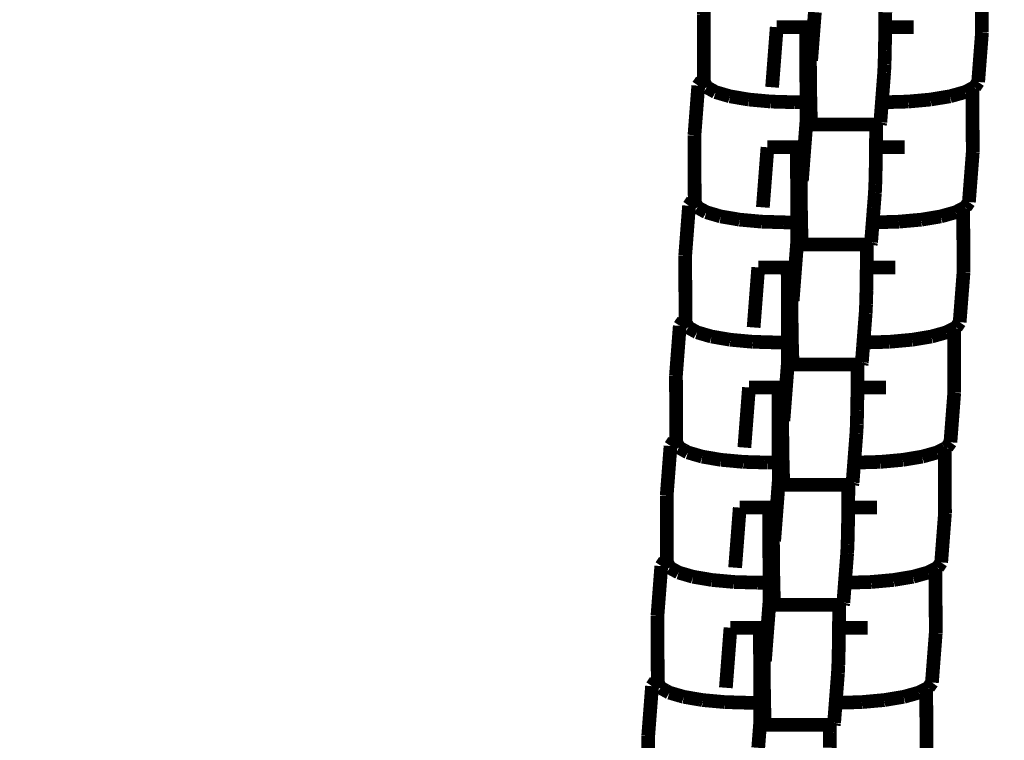
# Model space of a CAD drawing. Units: millimetres. Extents: x -5631 to 5374, y -6508 to 8843.
# Drawn here: x 199 to 271, y -299 to -247 of the extents above; entities that cross this region are included whole.
import ezdxf

# ---------------------------------------------------------------- set-up
doc = ezdxf.new("R2010")
doc.units = ezdxf.units.MM
doc.layers.add('ProfileEdges', color=7, linetype='Continuous')
doc.styles.add('arial', font='arial.ttf')
doc.dimstyles.new('IS_1-50(mm)', dxfattribs={"dimtxt": 100, "dimasz": 100, "dimexe": 10, "dimexo": 50, "dimgap": 10, "dimtad": 1, "dimdec": 0, "dimrnd": 0.5, "dimzin": 0, "dimtxsty": 'arial', "dimcen": 50, "dimclrd": 256, "dimclre": 256, "dimclrt": 256, "dimadec": 1, "dimazin": 0, "dimtfac": 1, "dimtdec": 0, "dimtmove": 0, "dimatfit": 3, "dimfxl": 0, "dimtolj": 1, "dimtzin": 0, "dimlwd": -1, "dimlwe": -1, "dimarcsym": 0})

# ---------------------------------------------------------------- blocks, each defined once
blk = doc.blocks.new('*D3')
for p, q in [((50, 3750), (1616.668, 3750)), ((1606.668, 3650), (1606.668, -3650)), ((925, -3750), (1616.668, -3750))]:
    blk.add_line(p, q)
for points in [[(1623.335, 3650), (1590.002, 3650), (1606.668, 3750)], [(1590.002, -3650), (1623.335, -3650), (1606.668, -3750)]]:
    blk.add_solid(points)
at = {"layer": 'Defpoints', "color": 0}
for p in [(0, 3750), (875, -3750), (1606.668, -3750)]:
    blk.add_point(p, dxfattribs=at)
at = {"insert": (1545.611, 0), "char_height": 100, "attachment_point": 5, "rotation": 90, "style": 'arial'}
blk.add_mtext('\\A1;7500', dxfattribs=at)

msp = doc.modelspace()

# ---------------------------------------------------------------- linework, layer by layer
at = {"layer": 'ProfileEdges'}
for points in [[(249.312, -242.554, 1, 1, 0), (249.034, -246.168, 1, 1, 0)], [(269.328, -247.432, 1, 1, 0), (269.31, -242.746, 1, 1, 0)], [(257.057, -247.049, 1, 1, 0), (257.141, -245.954, 1, 1, 0)], [(262.279, -245.954, 1, 1, 0), (262.271, -247.049, 1, 1, 0)], [(249.052, -250.855, 1, 1, 0), (249.034, -246.168, 1, 1, 0)], [(254.36, -247.049, 1, 1, 0), (254.023, -251.43, 1, 1, 0)], [(256.505, -247.049, 1, 1, 0), (254.36, -247.049, 1, 1, 0)], [(256.522, -251.43, 1, 1, 0), (256.505, -247.049, 1, 1, 0)], [(256.594, -247.049, 1, 1, 0), (256.505, -247.049, 1, 1, 0)], [(256.771, -247.049, 1, 1, 0), (256.594, -247.049, 1, 1, 0)], [(256.771, -247.049, 1, 1, 0), (256.778, -248.876, 1, 1, 0)], [(256.86, -247.049, 1, 1, 0), (256.771, -247.049, 1, 1, 0)], [(257.057, -247.049, 1, 1, 0), (256.86, -247.049, 1, 1, 0)], [(256.869, -249.488, 1, 1, 0), (257.057, -247.049, 1, 1, 0)], [(262.268, -247.394, 1, 1, 0), (262.248, -248.747, 1, 1, 0)], [(262.271, -247.049, 1, 1, 0), (262.268, -247.394, 1, 1, 0)], [(264.004, -247.049, 1, 1, 0), (262.271, -247.049, 1, 1, 0)], [(264.358, -247.049, 1, 1, 0), (264.004, -247.049, 1, 1, 0)], [(269.05, -251.047, 1, 1, 0), (269.328, -247.432, 1, 1, 0)], [(256.789, -250.53, 1, 1, 0), (256.778, -248.876, 1, 1, 0)], [(262.248, -248.747, 1, 1, 0), (262.223, -249.762, 1, 1, 0)], [(262.113, -251.43, 1, 1, 0), (262.195, -250.369, 1, 1, 0)], [(262.223, -249.762, 1, 1, 0), (262.195, -250.369, 1, 1, 0)], [(248.897, -250.933, 1, 1, 0), (248.638, -251.316, 1, 1, 0)], [(249.052, -250.855, 1, 1, 0), (248.897, -250.933, 1, 1, 0)], [(249.052, -250.855, 1, 1, 0), (249.053, -251.047, 1, 1, 0)], [(249.254, -251.429, 1, 1, 0), (249.053, -251.047, 1, 1, 0)], [(256.795, -251.066, 1, 1, 0), (256.789, -250.53, 1, 1, 0)], [(256.806, -251.971, 1, 1, 0), (256.795, -251.066, 1, 1, 0)], [(269.05, -251.047, 1, 1, 0), (268.791, -251.429, 1, 1, 0)], [(248.638, -251.316, 1, 1, 0), (248.36, -254.931, 1, 1, 0)], [(249.603, -251.622, 1, 1, 0), (249.254, -251.429, 1, 1, 0)], [(249.9, -251.786, 1, 1, 0), (249.603, -251.622, 1, 1, 0)], [(250.702, -252.02, 1, 1, 0), (249.9, -251.786, 1, 1, 0)], [(256.527, -252.525, 1, 1, 0), (256.522, -251.43, 1, 1, 0)], [(262.029, -252.525, 1, 1, 0), (262.113, -251.43, 1, 1, 0)], [(268.089, -251.786, 1, 1, 0), (266.993, -252.092, 1, 1, 0)], [(268.636, -251.508, 1, 1, 0), (268.089, -251.786, 1, 1, 0)], [(268.791, -251.429, 1, 1, 0), (268.636, -251.508, 1, 1, 0)], [(268.654, -256.195, 1, 1, 0), (268.636, -251.508, 1, 1, 0)], [(250.949, -252.092, 1, 1, 0), (250.702, -252.02, 1, 1, 0)], [(252.12, -252.292, 1, 1, 0), (250.949, -252.092, 1, 1, 0)], [(252.329, -252.327, 1, 1, 0), (252.12, -252.292, 1, 1, 0)], [(253.76, -252.458, 1, 1, 0), (252.329, -252.327, 1, 1, 0)], [(253.945, -252.475, 1, 1, 0), (253.76, -252.458, 1, 1, 0)], [(255.511, -252.52, 1, 1, 0), (253.945, -252.475, 1, 1, 0)], [(255.688, -252.525, 1, 1, 0), (255.511, -252.52, 1, 1, 0)], [(255.688, -252.525, 1, 1, 0), (256.527, -252.525, 1, 1, 0)], [(256.532, -253.869, 1, 1, 0), (256.527, -252.525, 1, 1, 0)], [(256.829, -253.1, 1, 1, 0), (256.806, -251.971, 1, 1, 0)], [(262.011, -252.757, 1, 1, 0), (262.029, -252.525, 1, 1, 0)], [(262.029, -252.525, 1, 1, 0), (262.187, -252.525, 1, 1, 0)], [(263.938, -252.475, 1, 1, 0), (262.187, -252.525, 1, 1, 0)], [(265.577, -252.327, 1, 1, 0), (263.938, -252.475, 1, 1, 0)], [(266.993, -252.092, 1, 1, 0), (265.577, -252.327, 1, 1, 0)], [(256.857, -253.84, 1, 1, 0), (256.829, -253.1, 1, 1, 0)], [(261.917, -253.983, 1, 1, 0), (262.011, -252.757, 1, 1, 0)], [(256.467, -254.716, 1, 1, 0), (256.532, -253.869, 1, 1, 0)], [(256.887, -254.142, 1, 1, 0), (256.857, -253.84, 1, 1, 0)], [(256.887, -254.142, 1, 1, 0), (261.608, -254.142, 1, 1, 0)], [(261.606, -254.558, 1, 1, 0), (261.605, -254.716, 1, 1, 0)], [(261.608, -254.142, 1, 1, 0), (261.606, -254.558, 1, 1, 0)], [(261.608, -254.142, 1, 1, 0), (261.886, -254.142, 1, 1, 0)], [(261.917, -253.983, 1, 1, 0), (261.886, -254.142, 1, 1, 0)], [(248.378, -259.617, 1, 1, 0), (248.36, -254.931, 1, 1, 0)], [(256.382, -255.811, 1, 1, 0), (256.467, -254.716, 1, 1, 0)], [(261.605, -254.716, 1, 1, 0), (261.596, -255.811, 1, 1, 0)], [(253.686, -255.811, 1, 1, 0), (253.348, -260.192, 1, 1, 0)], [(255.831, -255.811, 1, 1, 0), (253.686, -255.811, 1, 1, 0)], [(255.848, -260.192, 1, 1, 0), (255.831, -255.811, 1, 1, 0)], [(255.92, -255.811, 1, 1, 0), (255.831, -255.811, 1, 1, 0)], [(256.097, -255.811, 1, 1, 0), (255.92, -255.811, 1, 1, 0)], [(256.097, -255.811, 1, 1, 0), (256.104, -257.638, 1, 1, 0)], [(256.185, -255.811, 1, 1, 0), (256.097, -255.811, 1, 1, 0)], [(256.382, -255.811, 1, 1, 0), (256.185, -255.811, 1, 1, 0)], [(256.195, -258.251, 1, 1, 0), (256.382, -255.811, 1, 1, 0)], [(261.596, -255.811, 1, 1, 0), (261.594, -256.157, 1, 1, 0)], [(263.33, -255.811, 1, 1, 0), (261.596, -255.811, 1, 1, 0)], [(263.684, -255.811, 1, 1, 0), (263.33, -255.811, 1, 1, 0)], [(261.594, -256.157, 1, 1, 0), (261.574, -257.51, 1, 1, 0)], [(268.376, -259.809, 1, 1, 0), (268.654, -256.195, 1, 1, 0)], [(261.574, -257.51, 1, 1, 0), (261.549, -258.524, 1, 1, 0)], [(256.114, -259.293, 1, 1, 0), (256.104, -257.638, 1, 1, 0)], [(261.549, -258.524, 1, 1, 0), (261.521, -259.131, 1, 1, 0)], [(248.223, -259.696, 1, 1, 0), (247.964, -260.078, 1, 1, 0)], [(248.378, -259.617, 1, 1, 0), (248.223, -259.696, 1, 1, 0)], [(248.378, -259.617, 1, 1, 0), (248.379, -259.809, 1, 1, 0)], [(256.121, -259.829, 1, 1, 0), (256.114, -259.293, 1, 1, 0)], [(261.439, -260.192, 1, 1, 0), (261.521, -259.131, 1, 1, 0)], [(247.964, -260.078, 1, 1, 0), (247.686, -263.693, 1, 1, 0)], [(248.579, -260.192, 1, 1, 0), (248.379, -259.809, 1, 1, 0)], [(248.929, -260.385, 1, 1, 0), (248.579, -260.192, 1, 1, 0)], [(249.226, -260.548, 1, 1, 0), (248.929, -260.385, 1, 1, 0)], [(255.852, -261.288, 1, 1, 0), (255.848, -260.192, 1, 1, 0)], [(256.132, -260.733, 1, 1, 0), (256.121, -259.829, 1, 1, 0)], [(261.355, -261.288, 1, 1, 0), (261.439, -260.192, 1, 1, 0)], [(267.961, -260.271, 1, 1, 0), (267.415, -260.548, 1, 1, 0)], [(268.116, -260.192, 1, 1, 0), (267.961, -260.271, 1, 1, 0)], [(267.98, -264.957, 1, 1, 0), (267.961, -260.271, 1, 1, 0)], [(268.376, -259.809, 1, 1, 0), (268.116, -260.192, 1, 1, 0)], [(250.028, -260.782, 1, 1, 0), (249.226, -260.548, 1, 1, 0)], [(250.275, -260.855, 1, 1, 0), (250.028, -260.782, 1, 1, 0)], [(251.445, -261.054, 1, 1, 0), (250.275, -260.855, 1, 1, 0)], [(251.655, -261.09, 1, 1, 0), (251.445, -261.054, 1, 1, 0)], [(253.086, -261.22, 1, 1, 0), (251.655, -261.09, 1, 1, 0)], [(256.155, -261.862, 1, 1, 0), (256.132, -260.733, 1, 1, 0)], [(264.903, -261.09, 1, 1, 0), (263.264, -261.237, 1, 1, 0)], [(266.319, -260.855, 1, 1, 0), (264.903, -261.09, 1, 1, 0)], [(267.415, -260.548, 1, 1, 0), (266.319, -260.855, 1, 1, 0)], [(253.271, -261.237, 1, 1, 0), (253.086, -261.22, 1, 1, 0)], [(254.837, -261.283, 1, 1, 0), (253.271, -261.237, 1, 1, 0)], [(255.014, -261.288, 1, 1, 0), (254.837, -261.283, 1, 1, 0)], [(255.014, -261.288, 1, 1, 0), (255.852, -261.288, 1, 1, 0)], [(255.858, -262.632, 1, 1, 0), (255.852, -261.288, 1, 1, 0)], [(256.183, -262.603, 1, 1, 0), (256.155, -261.862, 1, 1, 0)], [(261.242, -262.746, 1, 1, 0), (261.337, -261.519, 1, 1, 0)], [(261.337, -261.519, 1, 1, 0), (261.355, -261.288, 1, 1, 0)], [(261.355, -261.288, 1, 1, 0), (261.513, -261.288, 1, 1, 0)], [(263.264, -261.237, 1, 1, 0), (261.513, -261.288, 1, 1, 0)], [(255.792, -263.478, 1, 1, 0), (255.858, -262.632, 1, 1, 0)], [(256.213, -262.904, 1, 1, 0), (256.183, -262.603, 1, 1, 0)], [(256.213, -262.904, 1, 1, 0), (260.933, -262.904, 1, 1, 0)], [(260.933, -262.904, 1, 1, 0), (260.932, -263.32, 1, 1, 0)], [(260.933, -262.904, 1, 1, 0), (261.212, -262.904, 1, 1, 0)], [(261.242, -262.746, 1, 1, 0), (261.212, -262.904, 1, 1, 0)], [(247.704, -268.379, 1, 1, 0), (247.686, -263.693, 1, 1, 0)], [(255.708, -264.574, 1, 1, 0), (255.792, -263.478, 1, 1, 0)], [(260.931, -263.478, 1, 1, 0), (260.922, -264.574, 1, 1, 0)], [(260.932, -263.32, 1, 1, 0), (260.931, -263.478, 1, 1, 0)], [(253.011, -264.574, 1, 1, 0), (252.674, -268.955, 1, 1, 0)], [(255.157, -264.574, 1, 1, 0), (253.011, -264.574, 1, 1, 0)], [(255.174, -268.955, 1, 1, 0), (255.157, -264.574, 1, 1, 0)], [(255.245, -264.574, 1, 1, 0), (255.157, -264.574, 1, 1, 0)], [(255.422, -264.574, 1, 1, 0), (255.245, -264.574, 1, 1, 0)], [(255.422, -264.574, 1, 1, 0), (255.43, -266.401, 1, 1, 0)], [(255.511, -264.574, 1, 1, 0), (255.422, -264.574, 1, 1, 0)], [(255.708, -264.574, 1, 1, 0), (255.511, -264.574, 1, 1, 0)], [(255.52, -267.013, 1, 1, 0), (255.708, -264.574, 1, 1, 0)], [(260.922, -264.574, 1, 1, 0), (260.919, -264.919, 1, 1, 0)], [(262.656, -264.574, 1, 1, 0), (260.922, -264.574, 1, 1, 0)], [(263.01, -264.574, 1, 1, 0), (262.656, -264.574, 1, 1, 0)], [(260.919, -264.919, 1, 1, 0), (260.9, -266.272, 1, 1, 0)], [(267.701, -268.571, 1, 1, 0), (267.98, -264.957, 1, 1, 0)], [(255.44, -268.055, 1, 1, 0), (255.43, -266.401, 1, 1, 0)], [(260.9, -266.272, 1, 1, 0), (260.875, -267.287, 1, 1, 0)], [(260.875, -267.287, 1, 1, 0), (260.846, -267.894, 1, 1, 0)], [(255.447, -268.591, 1, 1, 0), (255.44, -268.055, 1, 1, 0)], [(260.765, -268.955, 1, 1, 0), (260.846, -267.894, 1, 1, 0)], [(247.289, -268.841, 1, 1, 0), (247.011, -272.455, 1, 1, 0)], [(247.549, -268.458, 1, 1, 0), (247.289, -268.841, 1, 1, 0)], [(247.704, -268.379, 1, 1, 0), (247.549, -268.458, 1, 1, 0)], [(247.704, -268.379, 1, 1, 0), (247.704, -268.571, 1, 1, 0)], [(247.905, -268.954, 1, 1, 0), (247.704, -268.571, 1, 1, 0)], [(248.255, -269.147, 1, 1, 0), (247.905, -268.954, 1, 1, 0)], [(255.178, -270.05, 1, 1, 0), (255.174, -268.955, 1, 1, 0)], [(255.458, -269.496, 1, 1, 0), (255.447, -268.591, 1, 1, 0)], [(260.68, -270.05, 1, 1, 0), (260.765, -268.955, 1, 1, 0)], [(267.287, -269.033, 1, 1, 0), (266.74, -269.311, 1, 1, 0)], [(267.442, -268.954, 1, 1, 0), (267.287, -269.033, 1, 1, 0)], [(267.305, -273.719, 1, 1, 0), (267.287, -269.033, 1, 1, 0)], [(267.701, -268.571, 1, 1, 0), (267.442, -268.954, 1, 1, 0)], [(248.552, -269.311, 1, 1, 0), (248.255, -269.147, 1, 1, 0)], [(249.353, -269.545, 1, 1, 0), (248.552, -269.311, 1, 1, 0)], [(249.601, -269.617, 1, 1, 0), (249.353, -269.545, 1, 1, 0)], [(250.771, -269.816, 1, 1, 0), (249.601, -269.617, 1, 1, 0)], [(255.481, -270.625, 1, 1, 0), (255.458, -269.496, 1, 1, 0)], [(265.644, -269.617, 1, 1, 0), (264.228, -269.852, 1, 1, 0)], [(266.74, -269.311, 1, 1, 0), (265.644, -269.617, 1, 1, 0)], [(250.98, -269.852, 1, 1, 0), (250.771, -269.816, 1, 1, 0)], [(252.411, -269.983, 1, 1, 0), (250.98, -269.852, 1, 1, 0)], [(252.597, -270, 1, 1, 0), (252.411, -269.983, 1, 1, 0)], [(254.163, -270.045, 1, 1, 0), (252.597, -270, 1, 1, 0)], [(254.34, -270.05, 1, 1, 0), (254.163, -270.045, 1, 1, 0)], [(254.34, -270.05, 1, 1, 0), (255.178, -270.05, 1, 1, 0)], [(255.183, -271.394, 1, 1, 0), (255.178, -270.05, 1, 1, 0)], [(260.568, -271.508, 1, 1, 0), (260.662, -270.281, 1, 1, 0)], [(260.662, -270.281, 1, 1, 0), (260.68, -270.05, 1, 1, 0)], [(260.68, -270.05, 1, 1, 0), (260.839, -270.05, 1, 1, 0)], [(262.589, -270, 1, 1, 0), (260.839, -270.05, 1, 1, 0)], [(264.228, -269.852, 1, 1, 0), (262.589, -270, 1, 1, 0)], [(255.509, -271.365, 1, 1, 0), (255.481, -270.625, 1, 1, 0)], [(255.118, -272.241, 1, 1, 0), (255.183, -271.394, 1, 1, 0)], [(255.539, -271.666, 1, 1, 0), (255.509, -271.365, 1, 1, 0)], [(255.539, -271.666, 1, 1, 0), (260.259, -271.666, 1, 1, 0)], [(260.259, -271.666, 1, 1, 0), (260.258, -272.082, 1, 1, 0)], [(260.259, -271.666, 1, 1, 0), (260.538, -271.666, 1, 1, 0)], [(260.568, -271.508, 1, 1, 0), (260.538, -271.666, 1, 1, 0)], [(247.029, -277.142, 1, 1, 0), (247.011, -272.455, 1, 1, 0)], [(255.034, -273.336, 1, 1, 0), (255.118, -272.241, 1, 1, 0)], [(260.256, -272.241, 1, 1, 0), (260.248, -273.336, 1, 1, 0)], [(260.258, -272.082, 1, 1, 0), (260.256, -272.241, 1, 1, 0)], [(252.337, -273.336, 1, 1, 0), (252, -277.717, 1, 1, 0)], [(254.483, -273.336, 1, 1, 0), (252.337, -273.336, 1, 1, 0)], [(254.5, -277.717, 1, 1, 0), (254.483, -273.336, 1, 1, 0)], [(254.571, -273.336, 1, 1, 0), (254.483, -273.336, 1, 1, 0)], [(254.748, -273.336, 1, 1, 0), (254.571, -273.336, 1, 1, 0)], [(254.748, -273.336, 1, 1, 0), (254.755, -275.163, 1, 1, 0)], [(254.837, -273.336, 1, 1, 0), (254.748, -273.336, 1, 1, 0)], [(255.034, -273.336, 1, 1, 0), (254.837, -273.336, 1, 1, 0)], [(254.846, -275.775, 1, 1, 0), (255.034, -273.336, 1, 1, 0)], [(260.248, -273.336, 1, 1, 0), (260.245, -273.681, 1, 1, 0)], [(261.981, -273.336, 1, 1, 0), (260.248, -273.336, 1, 1, 0)], [(262.336, -273.336, 1, 1, 0), (261.981, -273.336, 1, 1, 0)], [(260.245, -273.681, 1, 1, 0), (260.225, -275.034, 1, 1, 0)], [(267.027, -277.334, 1, 1, 0), (267.305, -273.719, 1, 1, 0)], [(254.766, -276.817, 1, 1, 0), (254.755, -275.163, 1, 1, 0)], [(260.225, -275.034, 1, 1, 0), (260.201, -276.049, 1, 1, 0)], [(260.201, -276.049, 1, 1, 0), (260.172, -276.656, 1, 1, 0)], [(254.772, -277.354, 1, 1, 0), (254.766, -276.817, 1, 1, 0)], [(260.09, -277.717, 1, 1, 0), (260.172, -276.656, 1, 1, 0)], [(246.615, -277.603, 1, 1, 0), (246.337, -281.218, 1, 1, 0)], [(246.874, -277.221, 1, 1, 0), (246.615, -277.603, 1, 1, 0)], [(247.029, -277.142, 1, 1, 0), (246.874, -277.221, 1, 1, 0)], [(247.029, -277.142, 1, 1, 0), (247.03, -277.334, 1, 1, 0)], [(247.231, -277.717, 1, 1, 0), (247.03, -277.334, 1, 1, 0)], [(254.783, -278.258, 1, 1, 0), (254.772, -277.354, 1, 1, 0)], [(267.027, -277.334, 1, 1, 0), (266.768, -277.717, 1, 1, 0)], [(247.58, -277.909, 1, 1, 0), (247.231, -277.717, 1, 1, 0)], [(247.877, -278.073, 1, 1, 0), (247.58, -277.909, 1, 1, 0)], [(248.679, -278.307, 1, 1, 0), (247.877, -278.073, 1, 1, 0)], [(248.926, -278.379, 1, 1, 0), (248.679, -278.307, 1, 1, 0)], [(250.097, -278.579, 1, 1, 0), (248.926, -278.379, 1, 1, 0)], [(254.504, -278.813, 1, 1, 0), (254.5, -277.717, 1, 1, 0)], [(254.807, -279.387, 1, 1, 0), (254.783, -278.258, 1, 1, 0)], [(260.006, -278.813, 1, 1, 0), (260.09, -277.717, 1, 1, 0)], [(264.97, -278.379, 1, 1, 0), (263.554, -278.614, 1, 1, 0)], [(266.066, -278.073, 1, 1, 0), (264.97, -278.379, 1, 1, 0)], [(266.613, -277.795, 1, 1, 0), (266.066, -278.073, 1, 1, 0)], [(266.768, -277.717, 1, 1, 0), (266.613, -277.795, 1, 1, 0)], [(266.631, -282.482, 1, 1, 0), (266.613, -277.795, 1, 1, 0)], [(250.306, -278.614, 1, 1, 0), (250.097, -278.579, 1, 1, 0)], [(251.737, -278.745, 1, 1, 0), (250.306, -278.614, 1, 1, 0)], [(251.922, -278.762, 1, 1, 0), (251.737, -278.745, 1, 1, 0)], [(253.488, -278.807, 1, 1, 0), (251.922, -278.762, 1, 1, 0)], [(253.665, -278.813, 1, 1, 0), (253.488, -278.807, 1, 1, 0)], [(253.665, -278.813, 1, 1, 0), (254.504, -278.813, 1, 1, 0)], [(254.509, -280.157, 1, 1, 0), (254.504, -278.813, 1, 1, 0)], [(259.894, -280.271, 1, 1, 0), (259.988, -279.044, 1, 1, 0)], [(259.988, -279.044, 1, 1, 0), (260.006, -278.813, 1, 1, 0)], [(260.006, -278.813, 1, 1, 0), (260.164, -278.813, 1, 1, 0)], [(261.915, -278.762, 1, 1, 0), (260.164, -278.813, 1, 1, 0)], [(263.554, -278.614, 1, 1, 0), (261.915, -278.762, 1, 1, 0)], [(254.834, -280.127, 1, 1, 0), (254.807, -279.387, 1, 1, 0)], [(254.444, -281.003, 1, 1, 0), (254.509, -280.157, 1, 1, 0)], [(254.864, -280.429, 1, 1, 0), (254.834, -280.127, 1, 1, 0)], [(254.864, -280.429, 1, 1, 0), (259.585, -280.429, 1, 1, 0)], [(259.585, -280.429, 1, 1, 0), (259.583, -280.845, 1, 1, 0)], [(259.585, -280.429, 1, 1, 0), (259.863, -280.429, 1, 1, 0)], [(259.894, -280.271, 1, 1, 0), (259.863, -280.429, 1, 1, 0)], [(246.355, -285.904, 1, 1, 0), (246.337, -281.218, 1, 1, 0)], [(254.36, -282.098, 1, 1, 0), (254.444, -281.003, 1, 1, 0)], [(259.582, -281.003, 1, 1, 0), (259.573, -282.098, 1, 1, 0)], [(259.583, -280.845, 1, 1, 0), (259.582, -281.003, 1, 1, 0)], [(251.663, -282.098, 1, 1, 0), (251.326, -286.48, 1, 1, 0)], [(253.808, -282.098, 1, 1, 0), (251.663, -282.098, 1, 1, 0)], [(253.897, -282.098, 1, 1, 0), (253.808, -282.098, 1, 1, 0)], [(253.825, -286.48, 1, 1, 0), (253.808, -282.098, 1, 1, 0)], [(254.074, -282.098, 1, 1, 0), (253.897, -282.098, 1, 1, 0)], [(254.074, -282.098, 1, 1, 0), (254.081, -283.926, 1, 1, 0)], [(254.162, -282.098, 1, 1, 0), (254.074, -282.098, 1, 1, 0)], [(254.36, -282.098, 1, 1, 0), (254.162, -282.098, 1, 1, 0)], [(254.172, -284.538, 1, 1, 0), (254.36, -282.098, 1, 1, 0)], [(259.571, -282.444, 1, 1, 0), (259.551, -283.797, 1, 1, 0)], [(259.573, -282.098, 1, 1, 0), (259.571, -282.444, 1, 1, 0)], [(261.307, -282.098, 1, 1, 0), (259.573, -282.098, 1, 1, 0)], [(261.661, -282.098, 1, 1, 0), (261.307, -282.098, 1, 1, 0)], [(266.353, -286.096, 1, 1, 0), (266.631, -282.482, 1, 1, 0)], [(254.091, -285.58, 1, 1, 0), (254.081, -283.926, 1, 1, 0)], [(259.551, -283.797, 1, 1, 0), (259.526, -284.811, 1, 1, 0)], [(259.526, -284.811, 1, 1, 0), (259.498, -285.418, 1, 1, 0)], [(259.416, -286.48, 1, 1, 0), (259.498, -285.418, 1, 1, 0)], [(246.2, -285.983, 1, 1, 0), (245.941, -286.366, 1, 1, 0)], [(246.355, -285.904, 1, 1, 0), (246.2, -285.983, 1, 1, 0)], [(246.355, -285.904, 1, 1, 0), (246.356, -286.096, 1, 1, 0)], [(246.556, -286.479, 1, 1, 0), (246.356, -286.096, 1, 1, 0)], [(254.098, -286.116, 1, 1, 0), (254.091, -285.58, 1, 1, 0)], [(254.109, -287.02, 1, 1, 0), (254.098, -286.116, 1, 1, 0)], [(266.353, -286.096, 1, 1, 0), (266.093, -286.479, 1, 1, 0)], [(245.941, -286.366, 1, 1, 0), (245.663, -289.98, 1, 1, 0)], [(246.906, -286.672, 1, 1, 0), (246.556, -286.479, 1, 1, 0)], [(247.203, -286.836, 1, 1, 0), (246.906, -286.672, 1, 1, 0)], [(248.005, -287.07, 1, 1, 0), (247.203, -286.836, 1, 1, 0)], [(253.829, -287.575, 1, 1, 0), (253.825, -286.48, 1, 1, 0)], [(259.332, -287.575, 1, 1, 0), (259.416, -286.48, 1, 1, 0)], [(265.392, -286.836, 1, 1, 0), (264.296, -287.142, 1, 1, 0)], [(265.939, -286.558, 1, 1, 0), (265.392, -286.836, 1, 1, 0)], [(266.093, -286.479, 1, 1, 0), (265.939, -286.558, 1, 1, 0)], [(265.957, -291.244, 1, 1, 0), (265.939, -286.558, 1, 1, 0)], [(248.252, -287.142, 1, 1, 0), (248.005, -287.07, 1, 1, 0)], [(249.423, -287.341, 1, 1, 0), (248.252, -287.142, 1, 1, 0)], [(249.632, -287.377, 1, 1, 0), (249.423, -287.341, 1, 1, 0)], [(251.063, -287.508, 1, 1, 0), (249.632, -287.377, 1, 1, 0)], [(251.248, -287.525, 1, 1, 0), (251.063, -287.508, 1, 1, 0)], [(252.814, -287.57, 1, 1, 0), (251.248, -287.525, 1, 1, 0)], [(252.991, -287.575, 1, 1, 0), (252.814, -287.57, 1, 1, 0)], [(252.991, -287.575, 1, 1, 0), (253.829, -287.575, 1, 1, 0)], [(253.835, -288.919, 1, 1, 0), (253.829, -287.575, 1, 1, 0)], [(254.132, -288.15, 1, 1, 0), (254.109, -287.02, 1, 1, 0)], [(259.314, -287.806, 1, 1, 0), (259.332, -287.575, 1, 1, 0)], [(259.332, -287.575, 1, 1, 0), (259.49, -287.575, 1, 1, 0)], [(261.241, -287.525, 1, 1, 0), (259.49, -287.575, 1, 1, 0)], [(262.88, -287.377, 1, 1, 0), (261.241, -287.525, 1, 1, 0)], [(264.296, -287.142, 1, 1, 0), (262.88, -287.377, 1, 1, 0)], [(254.16, -288.89, 1, 1, 0), (254.132, -288.15, 1, 1, 0)], [(259.22, -289.033, 1, 1, 0), (259.314, -287.806, 1, 1, 0)], [(253.77, -289.766, 1, 1, 0), (253.835, -288.919, 1, 1, 0)], [(254.19, -289.191, 1, 1, 0), (254.16, -288.89, 1, 1, 0)], [(259.22, -289.033, 1, 1, 0), (259.189, -289.191, 1, 1, 0)], [(253.685, -290.861, 1, 1, 0), (253.77, -289.766, 1, 1, 0)], [(254.19, -289.191, 1, 1, 0), (258.91, -289.191, 1, 1, 0)], [(258.908, -289.766, 1, 1, 0), (258.899, -290.861, 1, 1, 0)], [(258.909, -289.607, 1, 1, 0), (258.908, -289.766, 1, 1, 0)], [(258.91, -289.191, 1, 1, 0), (258.909, -289.607, 1, 1, 0)], [(258.91, -289.191, 1, 1, 0), (259.189, -289.191, 1, 1, 0)], [(245.681, -294.667, 1, 1, 0), (245.663, -289.98, 1, 1, 0)], [(250.988, -290.861, 1, 1, 0), (250.651, -295.242, 1, 1, 0)], [(253.134, -290.861, 1, 1, 0), (250.988, -290.861, 1, 1, 0)], [(253.151, -295.242, 1, 1, 0), (253.134, -290.861, 1, 1, 0)], [(253.222, -290.861, 1, 1, 0), (253.134, -290.861, 1, 1, 0)], [(253.4, -290.861, 1, 1, 0), (253.222, -290.861, 1, 1, 0)], [(253.4, -290.861, 1, 1, 0), (253.407, -292.688, 1, 1, 0)], [(253.488, -290.861, 1, 1, 0), (253.4, -290.861, 1, 1, 0)], [(253.685, -290.861, 1, 1, 0), (253.488, -290.861, 1, 1, 0)], [(253.498, -293.3, 1, 1, 0), (253.685, -290.861, 1, 1, 0)], [(258.896, -291.206, 1, 1, 0), (258.877, -292.559, 1, 1, 0)], [(258.899, -290.861, 1, 1, 0), (258.896, -291.206, 1, 1, 0)], [(260.633, -290.861, 1, 1, 0), (258.899, -290.861, 1, 1, 0)], [(260.987, -290.861, 1, 1, 0), (260.633, -290.861, 1, 1, 0)], [(265.679, -294.859, 1, 1, 0), (265.957, -291.244, 1, 1, 0)], [(253.417, -294.342, 1, 1, 0), (253.407, -292.688, 1, 1, 0)], [(258.877, -292.559, 1, 1, 0), (258.852, -293.574, 1, 1, 0)], [(258.742, -295.242, 1, 1, 0), (258.823, -294.181, 1, 1, 0)], [(258.852, -293.574, 1, 1, 0), (258.823, -294.181, 1, 1, 0)], [(245.526, -294.745, 1, 1, 0), (245.266, -295.128, 1, 1, 0)], [(245.681, -294.667, 1, 1, 0), (245.526, -294.745, 1, 1, 0)], [(245.681, -294.667, 1, 1, 0), (245.682, -294.859, 1, 1, 0)], [(245.882, -295.241, 1, 1, 0), (245.682, -294.859, 1, 1, 0)], [(253.424, -294.879, 1, 1, 0), (253.417, -294.342, 1, 1, 0)], [(253.435, -295.783, 1, 1, 0), (253.424, -294.879, 1, 1, 0)], [(265.679, -294.859, 1, 1, 0), (265.419, -295.241, 1, 1, 0)], [(245.266, -295.128, 1, 1, 0), (244.988, -298.743, 1, 1, 0)], [(246.232, -295.434, 1, 1, 0), (245.882, -295.241, 1, 1, 0)], [(246.529, -295.598, 1, 1, 0), (246.232, -295.434, 1, 1, 0)], [(247.33, -295.832, 1, 1, 0), (246.529, -295.598, 1, 1, 0)], [(253.155, -296.337, 1, 1, 0), (253.151, -295.242, 1, 1, 0)], [(258.657, -296.337, 1, 1, 0), (258.742, -295.242, 1, 1, 0)], [(264.717, -295.598, 1, 1, 0), (263.621, -295.904, 1, 1, 0)], [(265.264, -295.32, 1, 1, 0), (264.717, -295.598, 1, 1, 0)], [(265.419, -295.241, 1, 1, 0), (265.264, -295.32, 1, 1, 0)], [(265.282, -300.007, 1, 1, 0), (265.264, -295.32, 1, 1, 0)], [(247.578, -295.904, 1, 1, 0), (247.33, -295.832, 1, 1, 0)], [(248.748, -296.104, 1, 1, 0), (247.578, -295.904, 1, 1, 0)], [(248.958, -296.139, 1, 1, 0), (248.748, -296.104, 1, 1, 0)], [(250.389, -296.27, 1, 1, 0), (248.958, -296.139, 1, 1, 0)], [(250.574, -296.287, 1, 1, 0), (250.389, -296.27, 1, 1, 0)], [(252.14, -296.332, 1, 1, 0), (250.574, -296.287, 1, 1, 0)], [(252.317, -296.337, 1, 1, 0), (252.14, -296.332, 1, 1, 0)], [(252.317, -296.337, 1, 1, 0), (253.155, -296.337, 1, 1, 0)], [(253.16, -297.681, 1, 1, 0), (253.155, -296.337, 1, 1, 0)], [(253.458, -296.912, 1, 1, 0), (253.435, -295.783, 1, 1, 0)], [(258.64, -296.569, 1, 1, 0), (258.657, -296.337, 1, 1, 0)], [(258.657, -296.337, 1, 1, 0), (258.816, -296.337, 1, 1, 0)], [(260.566, -296.287, 1, 1, 0), (258.816, -296.337, 1, 1, 0)], [(262.206, -296.139, 1, 1, 0), (260.566, -296.287, 1, 1, 0)], [(263.621, -295.904, 1, 1, 0), (262.206, -296.139, 1, 1, 0)], [(253.486, -297.652, 1, 1, 0), (253.458, -296.912, 1, 1, 0)], [(258.545, -297.795, 1, 1, 0), (258.64, -296.569, 1, 1, 0)], [(253.095, -298.528, 1, 1, 0), (253.16, -297.681, 1, 1, 0)], [(253.516, -297.954, 1, 1, 0), (253.486, -297.652, 1, 1, 0)], [(253.516, -297.954, 1, 1, 0), (258.236, -297.954, 1, 1, 0)], [(258.235, -298.37, 1, 1, 0), (258.234, -298.528, 1, 1, 0)], [(258.236, -297.954, 1, 1, 0), (258.235, -298.37, 1, 1, 0)], [(258.236, -297.954, 1, 1, 0), (258.515, -297.954, 1, 1, 0)], [(258.545, -297.795, 1, 1, 0), (258.515, -297.954, 1, 1, 0)], [(245.007, -303.429, 1, 1, 0), (244.988, -298.743, 1, 1, 0)], [(253.011, -299.623, 1, 1, 0), (253.095, -298.528, 1, 1, 0)], [(258.234, -298.528, 1, 1, 0), (258.225, -299.623, 1, 1, 0)]]:
    msp.add_lwpolyline(points, format="xyseb", dxfattribs=at)

# ---------------------------------------------------------------- dimensions: what is measured, and where the dimension line sits
dim = msp.add_linear_dim(base=(1606.668, -3750), p1=(0, 3750), p2=(875, -3750), angle=90, dimstyle='IS_1-50(mm)')
dim.commit()
dim.dimension.update_dxf_attribs({"geometry": '*D3', "text_midpoint": (1545.611, 0)})

doc.saveas('drawing.dxf')
